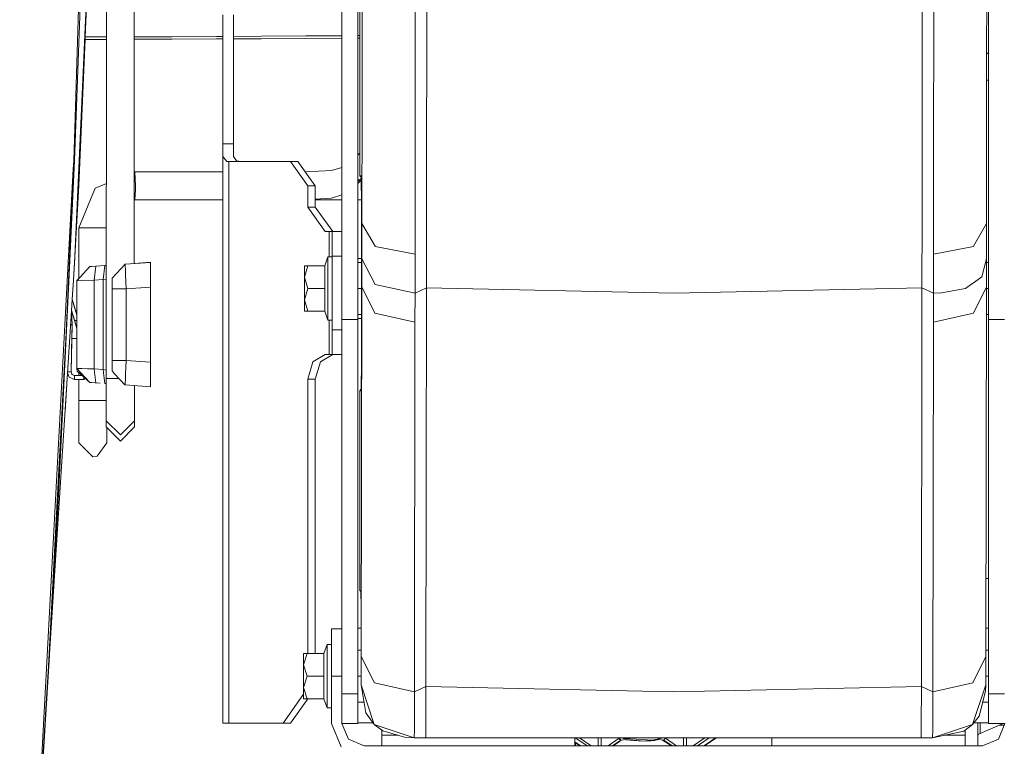
# Model space of a CAD drawing. Units: millimetres. Extents: x 645 to 10652, y -385 to 3680.
# Drawn here: x 2617 to 2897, y 600 to 807 of the extents above; entities that cross this region are included whole.
import ezdxf

# ---------------------------------------------------------------- set-up
doc = ezdxf.new("R2010")
doc.units = ezdxf.units.MM
doc.layers.add('1', color=7, linetype='Continuous', true_color=0xffffff)
doc.styles.add('blockfont', font='simplex.shx')
doc.dimstyles.get("Standard").update_dxf_attribs({"dimtxt": 0.18, "dimasz": 0.18, "dimexe": 0.18, "dimexo": 0.0625, "dimgap": 0.09, "dimtad": 0, "dimtih": 1, "dimtoh": 1, "dimdec": 4, "dimzin": 0, "dimdsep": 46, "dimtxsty": 'Standard', "dimcen": 0.09, "dimadec": 0, "dimazin": 0, "dimtfac": 1, "dimtdec": 4, "dimtofl": 0, "dimtmove": 0, "dimatfit": 3, "dimfxl": 1, "dimtolj": 1, "dimtzin": 0, "dimarcsym": 0})

# ---------------------------------------------------------------- blocks, each defined once
blk = doc.blocks.new('_U3')
at = {"layer": '1', "color": 18, "lineweight": 13}
for p, q in [((4365, 1465), (4365, 123)), ((2000, 280), (2000, 123)), ((2000, 125), (3052.666667, 125)), ((4365, 125), (3268.583333, 125)), ((3079.166667, 50), (3054.166667, 50)), ((3054.166667, 50), (3054.166667, -43.75)), ((3310.833333, 50), (3285.833333, 50)), ((3310.833333, -43.75), (3310.833333, 50)), ((3054.166667, -43.75), (3079.166667, -43.75)), ((3285.833333, -43.75), (3310.833333, -43.75))]:
    blk.add_line(p, q, dxfattribs=at)
at = {"layer": '1', "color": 18, "lineweight": 70}
for points in [[(2000, 125), (2049.999951, 138.39746), (2050.000049, 111.60254)], [(4365, 125), (4315.000049, 111.60254), (4314.999951, 138.39746)]]:
    blk.add_solid(points, dxfattribs=at)
at = {"layer": '1', "color": 18, "linetype": 'Continuous', "lineweight": 13, "char_height": 50, "attachment_point": 7, "line_spacing_factor": 0.903614, "style": 'blockfont'}
for s, insert in [('\\W1.4631;93.1', (3056.816667, 86.104167)), ('\\W1.1591;2365', (3078.691667, -35.770833))]:
    blk.add_mtext(s, dxfattribs=dict(at, insert=insert))
blk = doc.blocks.new('_U6')
at = {"layer": '1', "color": 18, "lineweight": 13}
for p, q in [((10450.066678, 1228.605006), (10450.066678, -347)), ((844.750039, 984.149966), (844.750039, -347)), ((844.750039, -345), (5568.189609, -345)), ((10450.066678, -345), (5726.627109, -345))]:
    blk.add_line(p, q, dxfattribs=at)
at = {"layer": '1', "color": 18, "lineweight": 70}
for points in [[(844.750039, -345), (894.74999, -331.60254), (894.750089, -358.39746)], [(10450.066678, -345), (10400.066727, -358.39746), (10400.066629, -331.60254)]]:
    blk.add_solid(points, dxfattribs=at)
at = {"layer": '1', "color": 18, "linetype": 'Continuous', "lineweight": 13, "insert": (5570.839609, -383.895833), "char_height": 50, "attachment_point": 7, "line_spacing_factor": 0.903614, "style": 'blockfont'}
blk.add_mtext('\\W1.1836;OAL', dxfattribs=at)

msp = doc.modelspace()

# ---------------------------------------------------------------- linework, layer by layer
at = {"layer": '1', "color": 18, "linetype": 'Continuous', "lineweight": 13}
for p, q in [((2632.251374, 766.535673), (2636.344783, 900.027666)), ((2639.668338, 898.24203), (2632.611625, 739.270124)), ((2633.692615, 759.484205), (2639.668338, 898.24203)), ((2641.651742, 880.678866), (2641.531205, 706.067947)), ((2649.408691, 880.668316), (2649.507498, 737.262637)), ((2732.759349, 843.576286), (2732.740752, 804.92023)), ((2873.820417, 804.92023), (2873.839252, 843.576524)), ((2892.700546, 841.948364), (2892.700546, 794.29141)), ((2632.451169, 766.628776), (2634.779565, 828.885589)), ((2708.608978, 794.887695), (2708.608978, 829.070244)), ((2713.104837, 829.070244), (2713.104837, 794.887695)), ((2714.354388, 801.387343), (2714.362972, 817.40037)), ((2892.151229, 797.360215), (2892.164342, 817.58121)), ((2713.677757, 811.681185), (2713.684194, 795.804772)), ((2729.491822, 802.408967), (2729.497545, 812.800083)), ((2877.07483, 805.304322), (2877.078407, 812.33779)), ((2674.699418, 771.351609), (2674.699418, 808.111343)), ((2677.699201, 771.351609), (2677.699201, 808.111343)), ((2732.740752, 804.92023), (2732.739322, 803.306613)), ((2873.820417, 804.92023), (2873.818986, 803.306613)), ((2877.072446, 802.316341), (2877.07483, 805.304322)), ((2635.514338, 801.785079), (2641.597294, 801.804259)), ((2649.46301, 801.830437), (2660.261028, 801.872287)), ((2660.261028, 801.872287), (2672.964208, 801.932368)), ((2672.964208, 801.932368), (2674.699418, 801.941862)), ((2677.699201, 801.958274), (2685.66715, 802.001867)), ((2685.66715, 802.001867), (2698.370092, 802.082214)), ((2698.370092, 802.082214), (2708.608978, 802.155622)), ((2713.104837, 802.189362), (2713.681603, 802.193925)), ((2729.487293, 794.164095), (2729.491822, 802.408967)), ((2732.739084, 803.195748), (2732.705943, 765.865002)), ((2732.739084, 803.195748), (2732.739322, 803.306613)), ((2873.818986, 803.195987), (2873.785846, 765.865002)), ((2873.818986, 803.195987), (2873.818986, 803.306613)), ((2877.049081, 775.533233), (2877.072446, 802.316341)), ((2633.692615, 759.484205), (2635.558517, 801.089966)), ((2635.484394, 801.089773), (2641.596811, 801.105662)), ((2649.463495, 801.127541), (2660.211913, 801.163349)), ((2660.211913, 801.163349), (2672.915332, 801.216517)), ((2672.915332, 801.216517), (2674.699418, 801.22529)), ((2677.699201, 801.240041), (2685.618274, 801.278982)), ((2685.618274, 801.278982), (2698.321216, 801.352296)), ((2698.321216, 801.352296), (2708.608978, 801.420551)), ((2713.104837, 801.451884), (2713.681902, 801.456129)), ((2714.336269, 782.502565), (2714.354388, 801.387343)), ((2892.151229, 797.360215), (2892.137401, 782.180343)), ((2892.151007, 797.116551), (2892.700546, 797.116551)), ((2892.151077, 797.193441), (2892.700546, 797.193441)), ((2708.608978, 777.314935), (2708.608978, 794.887695)), ((2713.104837, 794.887695), (2713.104837, 777.314935)), ((2713.684194, 795.804772), (2713.694207, 762.248311)), ((2729.487293, 794.164095), (2729.469411, 775.659475)), ((2892.700546, 784.221325), (2892.700546, 794.29141)), ((2892.700546, 789.453421), (2892.144026, 789.453421)), ((2714.336269, 782.502565), (2714.303844, 748.681698)), ((2892.137401, 782.180343), (2892.123096, 766.147647)), ((2892.700546, 784.221325), (2892.700546, 721.315417)), ((2708.608978, 777.314935), (2708.608978, 776.894484)), ((2708.608978, 721.315417), (2708.608978, 776.894484)), ((2713.104837, 777.314935), (2713.104837, 776.894484)), ((2713.104837, 776.894484), (2713.104837, 721.315417)), ((2729.469411, 775.659475), (2729.458921, 764.764581)), ((2877.049081, 775.533233), (2877.039544, 764.434252)), ((2677.699201, 771.351609), (2674.699418, 771.351609)), ((2674.699418, 767.766509), (2674.699418, 771.351609)), ((2677.699201, 767.766509), (2677.699201, 771.351609)), ((2713.104837, 768.132301), (2713.692292, 768.667255)), ((2632.251374, 766.535673), (2630.13231, 717.567596)), ((2630.823962, 732.038174), (2632.451169, 766.628776)), ((2632.251374, 766.535673), (2632.129781, 764.274035)), ((2632.251374, 766.535673), (2632.451169, 766.628776)), ((2674.699418, 606.351528), (2674.699418, 767.766509)), ((2675.815456, 766.351614), (2674.699418, 767.766509)), ((2676.456563, 766.351614), (2675.815456, 766.351614)), ((2676.456563, 606.351528), (2676.456563, 766.351614)), ((2693.962686, 766.351614), (2676.456563, 766.351614)), ((2678.578012, 766.541157), (2677.699201, 767.766509)), ((2679.942004, 766.351614), (2678.578012, 766.541157)), ((2696.084134, 766.351614), (2693.962686, 766.351614)), ((2698.912494, 759.351525), (2693.962686, 766.351614)), ((2701.033942, 759.351525), (2696.084134, 766.351614)), ((2732.705943, 765.80945), (2732.691638, 749.812636)), ((2732.705943, 765.865002), (2732.705943, 765.80945)), ((2873.785608, 765.809569), (2873.771541, 749.812994)), ((2873.785846, 765.865002), (2873.785608, 765.809569)), ((2892.103545, 748.681698), (2892.123096, 766.147647)), ((2621.736161, 570.874844), (2632.129781, 764.274035)), ((2649.578445, 763.402615), (2649.489513, 763.36546)), ((2649.67262, 763.403926), (2649.489539, 763.328029)), ((2649.578445, 763.402615), (2649.573238, 763.362727)), ((2649.669285, 763.402543), (2649.578445, 763.402615)), ((2649.67262, 763.403926), (2674.699418, 763.376639)), ((2649.808995, 759.403977), (2649.67262, 763.403926)), ((2674.699418, 763.382926), (2654.191177, 763.398999)), ((2698.437254, 763.364321), (2698.196335, 763.36451)), ((2698.205881, 763.35101), (2698.217981, 763.350997)), ((2698.217981, 763.350997), (2705.645435, 763.802323)), ((2698.218407, 763.333295), (2698.217981, 763.350997)), ((2708.608978, 764.662879), (2705.645435, 763.802323)), ((2729.458921, 764.764581), (2729.43484, 739.968095)), ((2877.039544, 764.434252), (2877.029531, 752.830658)), ((2641.568474, 760.056174), (2638.361566, 758.716378)), ((2641.568466, 760.044328), (2638.366573, 758.716974)), ((2713.104837, 761.309168), (2713.453405, 760.944877)), ((2713.104837, 760.067158), (2713.495843, 760.398541)), ((2713.453405, 760.944877), (2714.097428, 761.523495)), ((2713.526838, 760.868225), (2713.453405, 760.944877)), ((2713.495843, 760.398541), (2714.103777, 760.96283)), ((2713.526838, 760.868225), (2713.495843, 760.398541)), ((2713.694207, 762.248311), (2714.081876, 762.248311)), ((2713.694207, 762.248311), (2713.705175, 762.219462)), ((2713.694207, 762.248311), (2714.091282, 761.837134)), ((2713.705175, 762.219462), (2714.091667, 761.820308)), ((2714.081876, 762.248311), (2714.09642, 761.612568)), ((2714.178912, 754.327331), (2714.09642, 761.612568)), ((2633.692615, 759.484205), (2632.611625, 739.270124)), ((2633.681171, 747.402582), (2638.361566, 758.716378)), ((2633.683555, 747.403894), (2638.366573, 758.716974)), ((2649.803512, 758.257899), (2649.673335, 755.40391)), ((2649.803512, 758.257899), (2649.808995, 759.403977)), ((2701.033942, 759.351525), (2698.912494, 759.351525)), ((2698.912494, 753.351603), (2698.912494, 759.351525)), ((2701.033942, 753.351603), (2701.033942, 759.351525)), ((2649.673335, 755.40391), (2649.495049, 755.330001)), ((2674.699418, 755.422172), (2649.670345, 755.40267)), ((2649.673335, 755.40391), (2674.699418, 755.436696)), ((2701.033942, 755.641321), (2705.600135, 755.918775)), ((2708.608978, 755.448594), (2701.033942, 755.442691)), ((2708.608978, 756.792627), (2705.600135, 755.918775)), ((2714.166167, 755.452924), (2713.104837, 755.452097)), ((2714.178912, 754.327331), (2714.193933, 749.5257)), ((2701.033942, 753.351603), (2698.912494, 753.351603)), ((2703.862302, 746.351514), (2698.912494, 753.351603)), ((2705.983512, 746.351514), (2701.033942, 753.351603)), ((2877.014749, 739.968095), (2877.029531, 752.830658)), ((2714.202993, 746.609125), (2714.193933, 749.5257)), ((2714.303844, 748.681698), (2714.290731, 738.578711)), ((2718.058698, 742.17454), (2714.303844, 748.681698)), ((2732.691638, 749.812636), (2732.667558, 730.310831)), ((2873.747222, 730.310831), (2873.771541, 749.812994)), ((2888.398282, 742.171083), (2892.103545, 748.681698)), ((2892.103545, 748.681698), (2892.090432, 738.578711)), ((2633.681171, 747.402582), (2633.681171, 732.983673)), ((2633.683555, 747.402582), (2633.681171, 747.402582)), ((2633.682854, 732.953259), (2633.683555, 747.403894)), ((2637.745731, 747.403894), (2633.683555, 747.403894)), ((2637.817256, 747.403894), (2637.745731, 747.403894)), ((2638.956897, 747.403894), (2637.817256, 747.403894)), ((2638.956897, 747.403894), (2641.55974, 747.403894)), ((2704.933278, 746.351514), (2703.862302, 746.351514)), ((2704.933278, 746.351514), (2704.933278, 739.153538)), ((2705.812089, 746.351514), (2704.933278, 746.351514)), ((2705.812089, 746.351514), (2708.608978, 746.351514)), ((2705.812089, 739.351544), (2705.812089, 746.351514)), ((2714.202993, 746.609125), (2714.205138, 743.104372)), ((2714.205138, 743.104372), (2714.211099, 733.683143)), ((2718.070619, 742.154155), (2718.058698, 742.17454)), ((2729.43484, 739.968095), (2718.070619, 742.154155)), ((2877.014749, 739.968095), (2888.362758, 742.164168)), ((2888.362758, 742.164168), (2888.398282, 742.171083)), ((2632.611625, 739.270124), (2632.179372, 732.519422)), ((2632.182233, 732.520375), (2632.594697, 738.962922)), ((2632.608633, 739.223402), (2632.594697, 738.962922)), ((2646.877877, 737.0787), (2654.156797, 737.587724)), ((2649.507475, 737.296297), (2654.158466, 737.62146)), ((2654.156797, 737.587724), (2649.507498, 737.262637)), ((2654.156797, 734.079156), (2654.156797, 737.587724)), ((2654.158466, 734.113011), (2654.158466, 737.62146)), ((2704.61189, 739.153538), (2703.704231, 736.586008)), ((2704.61189, 739.153538), (2704.61189, 730.153594)), ((2705.812089, 739.153538), (2704.61189, 739.153538)), ((2705.812089, 739.351544), (2708.608978, 739.351544)), ((2705.812089, 739.351544), (2705.812089, 718.351517)), ((2713.104837, 738.735828), (2714.207902, 738.735828)), ((2713.104837, 737.586055), (2714.20863, 737.586055)), ((2714.290731, 738.578711), (2714.278571, 730.621014)), ((2714.290731, 738.578711), (2718.044154, 731.305394)), ((2729.43484, 739.968095), (2729.420535, 728.838835)), ((2877.000205, 728.838835), (2877.014749, 739.968095)), ((2890.809409, 733.52531), (2892.090432, 738.578711)), ((2892.090432, 738.578711), (2892.078511, 730.621014)), ((2892.700546, 737.586055), (2892.088945, 737.586055)), ((2633.156888, 732.389245), (2636.877887, 736.379418)), ((2637.345903, 736.412201), (2636.877887, 736.379418)), ((2637.345903, 736.412201), (2638.530605, 736.495051)), ((2638.115041, 732.504759), (2638.530605, 736.495051)), ((2638.530605, 736.495051), (2641.093366, 736.674223)), ((2640.677802, 732.68405), (2641.093366, 736.674223)), ((2641.093366, 736.674223), (2641.552355, 736.706326)), ((2646.877877, 737.0787), (2643.156879, 733.088527)), ((2646.877877, 737.0787), (2646.959655, 735.029254)), ((2646.997489, 734.079794), (2646.959655, 735.029254)), ((2698.90701, 736.586008), (2697.91209, 733.369741)), ((2697.91209, 736.586008), (2697.91209, 733.369741)), ((2697.91209, 736.586008), (2698.90701, 736.586008)), ((2703.704231, 736.586008), (2698.90701, 736.586008)), ((2703.704231, 736.586008), (2703.704231, 730.153594)), ((2630.823962, 732.038174), (2628.23426, 676.987085)), ((2632.179372, 732.519422), (2631.830931, 727.071401)), ((2631.834399, 727.088178), (2632.182233, 732.520375)), ((2633.156888, 732.389245), (2634.560697, 732.421908)), ((2633.156888, 722.528254), (2633.156888, 732.389245)), ((2633.158319, 732.422981), (2633.682856, 732.98548)), ((2633.158319, 732.422981), (2633.189017, 732.423698)), ((2633.158319, 732.390779), (2633.158319, 732.422981)), ((2634.560697, 732.421908), (2638.115041, 732.504759)), ((2638.115041, 732.504759), (2640.677802, 732.68405)), ((2638.115041, 707.260642), (2638.115041, 732.504759)), ((2640.677802, 732.68405), (2641.549677, 732.826282)), ((2640.677802, 707.081471), (2640.677802, 732.68405)), ((2643.156879, 733.088527), (2643.156879, 732.207689)), ((2643.156879, 730.081115), (2643.156879, 732.207689)), ((2647.156827, 730.081115), (2646.99749, 734.079764)), ((2654.156797, 730.570588), (2654.156797, 734.079156)), ((2654.158466, 730.604444), (2654.158466, 734.113011)), ((2697.91209, 733.369741), (2698.90701, 730.153594)), ((2697.91209, 733.369741), (2697.91209, 726.937327)), ((2714.212291, 731.66028), (2714.207999, 724.362764)), ((2714.212291, 731.66028), (2714.211099, 733.683143)), ((2888.005845, 731.521521), (2890.809409, 733.52531)), ((2643.156879, 730.081115), (2647.156827, 730.081115)), ((2643.156879, 709.684286), (2643.156879, 730.081115)), ((2647.156827, 730.081115), (2654.156797, 730.570588)), ((2647.156827, 730.081115), (2647.156827, 709.684286)), ((2654.156797, 730.604327), (2654.158466, 730.604444)), ((2654.156797, 730.570588), (2654.156797, 709.194813)), ((2654.158466, 730.604444), (2654.158466, 709.228549)), ((2698.90701, 730.153594), (2697.91209, 726.937327)), ((2703.704231, 730.153594), (2698.90701, 730.153594)), ((2703.704231, 730.153594), (2703.704231, 723.721061)), ((2704.61189, 730.153594), (2704.61189, 721.153531)), ((2713.104837, 730.153594), (2714.211405, 730.153594)), ((2714.278571, 730.621014), (2714.118116, 625.334535)), ((2718.014114, 723.111663), (2714.278571, 730.621014)), ((2718.055837, 731.282744), (2718.044154, 731.305394)), ((2729.420535, 728.838835), (2718.055837, 731.282744)), ((2729.420535, 728.838835), (2729.407899, 720.570717)), ((2732.667558, 730.310831), (2729.420535, 728.838835)), ((2732.667558, 730.310831), (2732.494466, 616.803799)), ((2732.667558, 730.310831), (2803.21037, 728.838954)), ((2873.747222, 730.310831), (2803.21037, 728.838954)), ((2873.747222, 730.310831), (2873.57413, 616.803799)), ((2873.747222, 730.310831), (2877.000205, 728.838835)), ((2877.000205, 728.838835), (2876.987807, 720.570717)), ((2877.000205, 728.838835), (2879.316203, 728.901658)), ((2879.316203, 728.901658), (2886.117332, 730.171595)), ((2886.117332, 730.171595), (2887.978189, 731.501613)), ((2888.005845, 731.521521), (2887.978189, 731.501613)), ((2892.078511, 730.621014), (2888.371818, 723.111663)), ((2892.078511, 730.621014), (2891.917817, 625.334535)), ((2892.700546, 730.153594), (2892.077798, 730.153594)), ((2631.830931, 727.071386), (2631.619425, 723.764405)), ((2631.830931, 727.071401), (2632.76304, 723.877702)), ((2631.830931, 727.071401), (2633.156888, 722.528254)), ((2631.832435, 727.094907), (2632.764619, 723.901305)), ((2631.832435, 727.094907), (2632.771508, 723.877702)), ((2631.832435, 727.094907), (2632.764619, 723.901305)), ((2697.91209, 726.937327), (2698.90701, 723.721061)), ((2697.91209, 726.937327), (2697.91209, 723.721061)), ((2631.619413, 723.764218), (2622.939222, 588.04563)), ((2631.794803, 719.933543), (2631.618002, 723.742155)), ((2631.626671, 723.877702), (2631.663053, 723.877702)), ((2631.628181, 723.901305), (2631.656078, 723.901305)), ((2631.630338, 723.901305), (2631.634968, 723.973626)), ((2631.633195, 723.979702), (2631.662967, 723.877702)), ((2631.662967, 723.877702), (2631.633195, 723.979702)), ((2631.633195, 723.979702), (2631.662967, 723.877702)), ((2632.830493, 719.877753), (2631.633195, 723.979702)), ((2631.633212, 723.979965), (2632.479303, 721.081529)), ((2632.76304, 723.877702), (2633.156888, 723.877702)), ((2632.764619, 723.901305), (2633.156888, 723.901305)), ((2633.156888, 722.528344), (2632.867278, 723.520551)), ((2698.90701, 723.721061), (2697.91209, 723.721061)), ((2703.704231, 723.721061), (2698.90701, 723.721061)), ((2704.61189, 721.153531), (2703.704231, 723.721061)), ((2714.207999, 724.362764), (2714.203708, 717.264805)), ((2632.479303, 721.081529), (2633.156888, 721.081529)), ((2632.479303, 721.081529), (2633.156888, 718.759993)), ((2633.156888, 718.759706), (2633.156888, 722.528228)), ((2705.812089, 721.153531), (2704.61189, 721.153531)), ((2704.933278, 721.153531), (2704.933278, 711.351547)), ((2708.608978, 681.75653), (2708.608978, 721.315417)), ((2713.104837, 721.315417), (2708.608978, 721.315417)), ((2713.104837, 722.721014), (2714.207007, 722.721014)), ((2713.104837, 721.57124), (2714.206312, 721.57124)), ((2713.104837, 681.75653), (2713.104837, 721.315417)), ((2729.407899, 720.570717), (2718.014114, 723.111663)), ((2729.247205, 615.284238), (2729.407899, 720.570717)), ((2876.987807, 720.570717), (2876.827113, 615.284238)), ((2888.371818, 723.111663), (2876.987807, 720.570717)), ((2892.700546, 722.721014), (2892.066454, 722.721014)), ((2892.700546, 681.75653), (2892.700546, 721.315417)), ((2897.196405, 721.315417), (2892.700546, 721.315417)), ((2631.795995, 719.821844), (2631.367914, 719.831915)), ((2631.794803, 719.933543), (2631.373164, 719.914012)), ((2631.481044, 706.401262), (2631.795995, 719.821844)), ((2631.795995, 719.821844), (2631.729715, 716.992292)), ((2631.795995, 719.821844), (2631.794803, 719.933543)), ((2633.156888, 718.759668), (2632.830493, 719.877753)), ((2633.156888, 707.376275), (2633.156888, 718.759668)), ((2705.812089, 718.351517), (2708.608978, 718.351517)), ((2705.812089, 713.401828), (2705.812089, 718.351517)), ((2630.13231, 717.567596), (2627.484672, 667.81095)), ((2631.481044, 706.401262), (2631.729715, 716.992292)), ((2631.481044, 706.401262), (2631.703544, 715.877686)), ((2631.481044, 706.401262), (2631.686322, 715.145144)), ((2631.482475, 706.424866), (2631.704421, 715.877686)), ((2631.482475, 706.424866), (2631.704311, 715.877686)), ((2631.482475, 706.424866), (2631.704421, 715.877686)), ((2631.482475, 706.424866), (2631.687753, 715.168748)), ((2631.686322, 715.145144), (2631.703531, 715.877686)), ((2631.687753, 715.168748), (2631.687674, 715.168748)), ((2631.687753, 715.168748), (2631.704407, 715.877686)), ((2631.703544, 715.877686), (2633.156888, 715.877686)), ((2714.200132, 716.075096), (2714.185111, 711.044703)), ((2714.200132, 716.075096), (2714.203708, 717.264805)), ((2705.812089, 711.351547), (2705.812089, 713.401828)), ((2643.156879, 709.684286), (2647.156827, 709.684286)), ((2643.156879, 707.557831), (2643.156879, 709.684286)), ((2647.156827, 709.684286), (2646.998837, 705.719528)), ((2647.156827, 709.684286), (2654.156797, 709.194813)), ((2654.156797, 709.228666), (2654.158466, 709.228549)), ((2654.156797, 709.194813), (2654.156797, 705.686245)), ((2654.158466, 709.228549), (2654.158466, 705.7201)), ((2700.362317, 709.301267), (2698.912494, 704.351578)), ((2703.862302, 711.351547), (2700.362317, 709.301267)), ((2702.483527, 709.301267), (2701.033942, 704.351578)), ((2705.983512, 711.351547), (2702.483527, 709.301267)), ((2704.933278, 711.351547), (2703.862302, 711.351547)), ((2705.812089, 711.351547), (2704.933278, 711.351547)), ((2705.812089, 711.351547), (2708.608978, 711.351547)), ((2714.178912, 708.981905), (2714.185111, 711.044703)), ((2630.510379, 706.423988), (2631.481044, 706.401262)), ((2630.510379, 706.423988), (2631.481044, 706.401262)), ((2631.765239, 705.678973), (2631.481044, 706.401262)), ((2631.481599, 706.424886), (2631.482475, 706.424866)), ((2631.766669, 705.702577), (2631.482475, 706.424866)), ((2633.156888, 707.376275), (2634.560697, 707.343493)), ((2636.877887, 703.385983), (2633.156888, 707.376275)), ((2633.237474, 706.57793), (2633.156888, 707.376275)), ((2633.237474, 706.57793), (2634.6063, 705.377731)), ((2633.237474, 706.57793), (2636.877887, 703.385983)), ((2636.223632, 707.30473), (2634.560697, 707.343493)), ((2636.257256, 707.303946), (2636.223632, 707.30473)), ((2638.115041, 707.260642), (2636.257279, 707.303946)), ((2638.115041, 707.260642), (2638.211549, 706.333985)), ((2638.115041, 707.260642), (2640.677802, 707.081471)), ((2640.677802, 707.081471), (2640.774317, 706.154729)), ((2640.677802, 707.081471), (2641.531809, 706.942153)), ((2643.156879, 706.676993), (2643.156879, 707.557831)), ((2643.156879, 706.676993), (2643.87786, 705.903834)), ((2714.09642, 701.696668), (2714.178912, 708.981905)), ((2629.779693, 694.999388), (2630.493214, 706.142599)), ((2630.978458, 704.910312), (2630.492498, 706.144415)), ((2632.480733, 704.277787), (2630.978458, 704.910312)), ((2632.480733, 705.377731), (2631.765239, 705.678973)), ((2632.482164, 705.401335), (2631.766669, 705.702577)), ((2632.480733, 704.277787), (2632.480733, 705.377731)), ((2634.6063, 705.377731), (2632.480733, 705.377731)), ((2635.156982, 704.277787), (2632.480733, 704.277787)), ((2632.482164, 705.377731), (2632.482164, 705.401335)), ((2633.681519, 705.401335), (2632.482164, 705.401335)), ((2633.681171, 706.188893), (2633.681171, 705.401335)), ((2633.681171, 698.222671), (2633.681464, 704.277787)), ((2633.681171, 704.277787), (2633.681171, 698.222671)), ((2633.681518, 705.377731), (2633.681557, 706.188554)), ((2635.156982, 704.894888), (2635.156982, 704.277787)), ((2635.485785, 704.60659), (2635.156982, 704.277787)), ((2635.485785, 704.60659), (2636.877887, 703.385983)), ((2638.211554, 706.333939), (2638.215104, 706.299854)), ((2638.21511, 706.299794), (2638.530605, 703.270469)), ((2640.774318, 706.154715), (2640.777868, 706.120631)), ((2640.777869, 706.12062), (2641.093366, 703.091178)), ((2641.531205, 706.067945), (2641.530149, 704.537544)), ((2645.133715, 704.55709), (2641.530149, 704.537544)), ((2641.530149, 704.537544), (2641.530149, 703.060642)), ((2643.877878, 705.903814), (2646.844072, 702.722953)), ((2646.879226, 702.720495), (2646.959655, 704.736266)), ((2646.997487, 705.685654), (2646.959655, 704.736266)), ((2646.998836, 705.719515), (2646.997487, 705.685667)), ((2646.998837, 705.719526), (2646.998836, 705.719515)), ((2654.156797, 705.218942), (2654.156797, 705.686245)), ((2654.156797, 702.177796), (2654.156797, 705.218942)), ((2654.158466, 702.211533), (2654.158466, 705.7201)), ((2698.912494, 704.351578), (2701.033942, 704.351578)), ((2698.912494, 704.351578), (2698.912494, 626.204405)), ((2701.033942, 704.351578), (2701.033942, 626.204405)), ((2639.774149, 703.18347), (2636.877887, 703.385983)), ((2636.877887, 703.385983), (2637.345903, 703.353319)), ((2637.345903, 703.353319), (2638.530605, 703.270469)), ((2641.093366, 703.091178), (2641.530149, 703.060641)), ((2641.530149, 703.060641), (2641.530149, 696.033392)), ((2646.84408, 702.722945), (2646.877816, 702.686766)), ((2646.877842, 702.686739), (2646.877877, 702.686701)), ((2646.877877, 702.686701), (2646.877879, 702.686737)), ((2646.877877, 702.686701), (2654.156797, 702.177796)), ((2646.87788, 702.686762), (2646.879226, 702.720487)), ((2649.530046, 702.501275), (2649.530046, 696.033392)), ((2654.156797, 702.211649), (2654.158466, 702.211533)), ((2654.156797, 702.211649), (2654.158466, 702.211533)), ((2654.156797, 702.211649), (2654.158466, 702.211533)), ((2713.712804, 701.060925), (2714.090832, 701.452408)), ((2713.712804, 701.060925), (2714.090831, 701.452393)), ((2713.712804, 701.060925), (2714.081876, 701.060925)), ((2713.72997, 644.193921), (2713.712804, 701.060925)), ((2714.081876, 701.060925), (2714.09642, 701.696668)), ((2633.681171, 698.222671), (2633.681171, 689.737353)), ((2637.681119, 698.222671), (2633.681171, 698.222671)), ((2638.956897, 698.222671), (2637.681119, 698.222671)), ((2641.530149, 698.222671), (2638.956897, 698.222671)), ((2641.530149, 692.472849), (2641.530149, 696.033392)), ((2649.530046, 692.472849), (2649.530046, 696.033392)), ((2641.530149, 692.472849), (2641.530149, 690.72536)), ((2645.530097, 688.4729), (2641.530149, 692.472849)), ((2649.530046, 692.472849), (2645.530097, 688.4729)), ((2649.530046, 692.472849), (2649.530046, 690.72536)), ((2633.681171, 686.222587), (2633.681171, 689.737353)), ((2641.530149, 690.72536), (2645.530097, 686.725411)), ((2641.681306, 690.574203), (2641.681306, 689.737353)), ((2641.681306, 686.222587), (2641.681306, 689.737353)), ((2645.530097, 686.725411), (2649.530046, 690.72536)), ((2633.681171, 686.222587), (2637.681119, 682.222638)), ((2641.681306, 686.222587), (2638.956897, 682.431493)), ((2638.956897, 682.431493), (2637.681119, 682.222638)), ((2708.608978, 681.75653), (2708.608978, 650.041733)), ((2713.104837, 681.75653), (2713.104837, 650.041733)), ((2892.700546, 681.75653), (2892.700546, 650.041733)), ((2628.23426, 676.987085), (2627.692096, 667.879138)), ((2627.484672, 667.81095), (2625.08022, 622.619066)), ((2627.692096, 667.879138), (2625.775188, 635.68105)), ((2708.608978, 650.041733), (2708.608978, 649.12406)), ((2708.608978, 614.777241), (2708.608978, 649.12406)), ((2713.104837, 650.041733), (2713.104837, 649.12406)), ((2713.104837, 649.12406), (2713.104837, 614.777241)), ((2892.700546, 647.579703), (2891.951769, 647.579703)), ((2892.700546, 650.041733), (2892.700546, 649.12406)), ((2892.700546, 649.12406), (2892.700546, 614.777241)), ((2713.72997, 644.193921), (2713.739269, 644.167576)), ((2714.036462, 643.876532), (2713.72997, 644.193921)), ((2714.034908, 644.193921), (2713.72997, 644.193921)), ((2714.03654, 643.860528), (2713.739269, 644.167576)), ((2714.059226, 639.227066), (2714.034908, 644.193921)), ((2714.059226, 639.227066), (2714.062087, 637.583766)), ((2714.062087, 637.583766), (2714.063279, 637.039695)), ((2714.073531, 621.707592), (2714.063279, 637.039695)), ((2708.608978, 633.271847), (2705.611818, 633.271847)), ((2705.611818, 629.317794), (2705.611818, 633.271847)), ((2713.104837, 633.471761), (2714.065665, 633.471761)), ((2891.930237, 633.471761), (2892.700546, 633.471761)), ((2704.411618, 628.771935), (2703.503959, 626.204405)), ((2704.411618, 628.771935), (2704.411618, 619.771872)), ((2705.611818, 628.771935), (2704.411618, 628.771935)), ((2705.611818, 619.771872), (2705.611818, 629.317794)), ((2622.494333, 579.958949), (2625.34905, 625.724353)), ((2698.706739, 626.204405), (2697.711818, 622.988138)), ((2697.711818, 626.204405), (2697.711818, 622.988138)), ((2697.711818, 626.204405), (2698.706739, 626.204405)), ((2703.503959, 626.204405), (2698.706739, 626.204405)), ((2703.503959, 626.204405), (2703.503959, 619.771872)), ((2713.104837, 627.204452), (2714.069856, 627.204452)), ((2714.118116, 625.334535), (2714.104764, 618.70769)), ((2717.85342, 617.825184), (2714.118116, 625.334535)), ((2888.211124, 617.825065), (2891.917817, 625.334535)), ((2891.917817, 625.334535), (2891.904466, 618.70769)), ((2892.700546, 627.204452), (2891.920671, 627.204452)), ((2621.7786, 570.869956), (2625.08022, 622.619066)), ((2625.08022, 622.619066), (2622.939222, 588.04563)), ((2697.711818, 622.988138), (2698.706739, 619.771872)), ((2697.711818, 622.988138), (2697.711818, 616.555605)), ((2698.706739, 619.771872), (2697.711818, 616.555605)), ((2703.503959, 619.771872), (2698.706739, 619.771872)), ((2703.503959, 619.771872), (2703.503959, 613.339338)), ((2704.411618, 619.771872), (2704.411618, 610.771928)), ((2708.608978, 619.771872), (2705.611818, 619.771872)), ((2705.611818, 606.271896), (2705.611818, 619.771872)), ((2713.104837, 619.771872), (2714.073531, 619.771872)), ((2714.073531, 617.32677), (2714.073531, 621.707592)), ((2892.700546, 619.771872), (2891.90661, 619.771872)), ((2714.073531, 617.32677), (2715.435855, 609.33629)), ((2714.08736, 617.32677), (2714.073531, 617.32677)), ((2714.104764, 618.70769), (2714.08736, 617.32677)), ((2717.808358, 606.036816), (2714.08736, 617.32677)), ((2729.247205, 615.284238), (2717.85342, 617.825184)), ((2732.494466, 616.803799), (2729.247205, 615.284238)), ((2732.494466, 616.803799), (2732.476108, 606.704507)), ((2803.037278, 615.284357), (2732.494466, 616.803799)), ((2873.57413, 616.803799), (2803.037278, 615.284357)), ((2873.57413, 616.803799), (2873.553865, 605.787072)), ((2876.827113, 615.284238), (2873.57413, 616.803799)), ((2888.211124, 617.825065), (2876.827113, 615.284238)), ((2888.166063, 606.036816), (2891.890399, 617.335234)), ((2891.887029, 617.325009), (2891.853921, 615.529571)), ((2891.890399, 617.335234), (2891.904466, 618.70769)), ((2697.711818, 614.653496), (2691.841476, 606.351528)), ((2697.711818, 616.555605), (2698.706739, 613.339338)), ((2697.711818, 616.555605), (2697.711818, 613.339338)), ((2708.608978, 614.559445), (2708.608978, 614.777241)), ((2713.104837, 614.777241), (2708.608978, 614.777241)), ((2708.608978, 606.271896), (2708.608978, 614.559445)), ((2713.104837, 614.777241), (2713.104837, 614.559445)), ((2713.104837, 614.559445), (2713.104837, 606.271896)), ((2729.247205, 615.284238), (2729.225747, 604.470286)), ((2876.827113, 615.284238), (2876.805417, 604.470525)), ((2889.998309, 608.383689), (2891.853921, 615.529571)), ((2892.700546, 614.559445), (2892.700546, 614.777241)), ((2897.196405, 614.777241), (2892.700546, 614.777241)), ((2892.700546, 609.19312), (2892.700546, 614.559445)), ((2698.90395, 613.339338), (2693.962686, 606.351528)), ((2698.706739, 613.339338), (2697.711818, 613.339338)), ((2703.503959, 613.339338), (2698.706739, 613.339338)), ((2704.411618, 610.771928), (2703.503959, 613.339338)), ((2713.104837, 612.339411), (2714.923843, 612.339411)), ((2892.700546, 612.339411), (2891.025514, 612.339411)), ((2705.611818, 610.771928), (2704.411618, 610.771928)), ((2717.808358, 606.036816), (2715.435855, 609.33629)), ((2888.166063, 606.036816), (2889.998309, 608.383689)), ((2892.700546, 606.271896), (2892.700546, 609.19312)), ((2676.456563, 606.351528), (2674.699418, 606.351528)), ((2691.841476, 606.351528), (2676.456563, 606.351528)), ((2691.841476, 606.351528), (2693.962686, 606.351528)), ((2705.611818, 606.271896), (2708.349578, 599.662457)), ((2713.104837, 606.271896), (2708.608978, 606.271896)), ((2710.468881, 601.781759), (2708.608978, 606.271896)), ((2717.495573, 606.47181), (2713.104837, 606.47181)), ((2717.808358, 606.036816), (2720.241658, 604.179773)), ((2729.197376, 602.216754), (2717.808358, 606.036816)), ((2732.460372, 602.705631), (2732.471578, 605.552468)), ((2732.471578, 605.552468), (2732.473724, 606.059227)), ((2732.476108, 606.704507), (2732.473724, 606.059227)), ((2873.553865, 605.787072), (2873.551719, 605.30201)), ((2876.777284, 602.216754), (2888.166063, 606.036816)), ((2888.166063, 606.036816), (2885.620944, 604.131732)), ((2888.505671, 606.47181), (2892.700546, 606.47181)), ((2889.611118, 603.709254), (2889.611118, 606.47181)), ((2890.311115, 603.483472), (2890.311115, 606.47181)), ((2896.866812, 606.271896), (2890.311115, 603.483472)), ((2897.196405, 606.271896), (2892.700546, 606.271896)), ((2895.502918, 601.781759), (2897.362582, 606.271896)), ((2897.164401, 605.79339), (2895.741825, 605.79339)), ((2719.958894, 602.921877), (2719.958894, 604.395573)), ((2724.491457, 602.921877), (2719.958894, 602.921877)), ((2719.958894, 600.800548), (2719.958894, 602.921877)), ((2720.241658, 604.179773), (2726.418607, 602.35146)), ((2729.225747, 604.470286), (2729.197376, 602.216754)), ((2732.460372, 602.705631), (2732.447498, 602.216754)), ((2873.541467, 602.858815), (2873.532645, 602.258)), ((2873.541467, 602.858815), (2873.551719, 605.30201)), ((2876.777284, 602.216754), (2876.805417, 604.470048)), ((2876.777284, 602.216754), (2885.620944, 604.131732)), ((2876.805417, 604.470525), (2876.805417, 604.470048)), ((2886.012666, 602.921877), (2880.033649, 602.921877)), ((2886.012666, 604.424945), (2886.012666, 602.921877)), ((2886.012666, 602.921877), (2886.012666, 600.800548)), ((2889.611118, 599.921856), (2889.611118, 603.709254)), ((2889.611118, 602.783475), (2889.816158, 603.278432)), ((2890.311115, 603.483472), (2889.816158, 603.278432)), ((2714.959018, 599.921856), (2710.468881, 601.781759)), ((2891.01278, 599.921856), (2714.959018, 599.921856)), ((2719.95198, 599.921856), (2719.958894, 599.936638)), ((2719.958894, 599.936638), (2719.958894, 600.800548)), ((2726.418607, 602.35146), (2729.182832, 602.216754)), ((2729.182832, 602.216754), (2729.18307, 602.216754)), ((2729.197376, 602.216754), (2729.18307, 602.216754)), ((2732.447498, 602.216754), (2729.197376, 602.216754)), ((2873.527162, 602.216754), (2732.447498, 602.216754)), ((2774.958961, 600.800548), (2774.958961, 602.216754)), ((2776.579168, 599.921856), (2774.958961, 601.033006)), ((2776.366833, 599.921856), (2774.958961, 600.887404)), ((2774.958961, 600.800548), (2774.958961, 599.921856)), ((2775.042157, 602.216754), (2775.198095, 602.109823)), ((2775.06768, 599.991713), (2775.06768, 600.812842)), ((2775.06768, 599.991713), (2775.06768, 599.921856)), ((2778.388244, 599.921856), (2775.198095, 602.109823)), ((2779.611447, 599.921856), (2776.265235, 602.216754)), ((2781.559073, 599.921856), (2781.559022, 602.216754)), ((2782.424562, 599.921856), (2782.424562, 602.216754)), ((2787.540548, 602.094922), (2784.372126, 599.921856)), ((2785.595258, 599.921856), (2787.973516, 601.552877)), ((2788.08891, 601.526532), (2785.749068, 599.921856)), ((2785.769366, 599.921856), (2787.497034, 601.12062)), ((2785.836017, 599.921856), (2787.599116, 601.190629)), ((2787.351079, 602.181292), (2787.211496, 602.216754)), ((2787.681215, 602.074895), (2787.241045, 602.216754)), ((2787.352939, 602.216754), (2787.681215, 602.074895)), ((2787.523296, 602.12579), (2787.540548, 602.094922)), ((2787.540548, 602.094922), (2787.634008, 601.849589)), ((2787.671201, 601.752315), (2787.634008, 601.849589)), ((2787.671201, 601.752315), (2787.899606, 601.601634)), ((2787.681215, 602.074895), (2787.827365, 601.813827)), ((2787.827365, 601.813827), (2787.973516, 601.552877)), ((2787.973516, 601.552877), (2787.899606, 601.601634)), ((2788.08891, 601.526532), (2788.73264, 601.606879)), ((2788.724534, 602.01529), (2788.14437, 602.216754)), ((2788.724534, 602.01529), (2794.163339, 601.731811)), ((2788.73264, 601.606879), (2789.376609, 601.687226)), ((2789.339881, 601.682644), (2794.116132, 601.263437)), ((2793.562762, 601.319943), (2789.376609, 601.687226)), ((2794.116132, 601.271305), (2793.562762, 601.319943)), ((2794.116132, 601.271305), (2798.855417, 601.687226)), ((2794.116132, 601.263437), (2796.618812, 601.372037)), ((2796.906821, 601.588759), (2794.163339, 601.731811)), ((2798.855417, 601.687226), (2796.618812, 601.372037)), ((2797.230594, 601.432595), (2796.618812, 601.372037)), ((2800.122893, 602.216754), (2796.906821, 601.588759)), ((2797.38199, 601.449881), (2797.230594, 601.432595)), ((2797.533147, 601.467881), (2797.38199, 601.449881)), ((2797.608249, 601.47718), (2797.533147, 601.467881)), ((2797.645919, 601.481948), (2797.608249, 601.47718)), ((2797.683351, 601.486716), (2797.645919, 601.481948)), ((2797.833078, 601.506386), (2797.683351, 601.486716)), ((2798.451416, 601.630293), (2797.833078, 601.506386)), ((2798.855417, 601.687226), (2799.499385, 601.606879)), ((2800.143354, 601.526532), (2799.499385, 601.606879)), ((2799.885392, 601.558718), (2802.391524, 599.921856)), ((2800.079712, 601.534473), (2802.458579, 599.921856)), ((2800.143354, 601.526532), (2802.483068, 599.921856)), ((2800.404899, 601.813827), (2800.258748, 601.552877)), ((2800.258748, 601.552877), (2800.305478, 601.611528)), ((2802.636956, 599.921856), (2800.258748, 601.552877)), ((2800.476663, 601.825628), (2800.305478, 601.611528)), ((2800.404899, 601.813827), (2800.751083, 602.091942)), ((2800.404899, 601.813827), (2800.551049, 602.074895)), ((2800.544612, 601.910863), (2800.476663, 601.825628)), ((2800.578412, 601.953223), (2800.544612, 601.910863)), ((2800.879301, 602.216754), (2800.551049, 602.074895)), ((2800.551049, 602.074895), (2800.599925, 602.079067)), ((2800.751083, 602.091942), (2800.599925, 602.079067)), ((2803.860047, 599.921856), (2800.725634, 602.071497)), ((2800.751083, 602.091942), (2801.039884, 602.216754)), ((2805.807702, 599.921856), (2805.807702, 602.216754)), ((2806.673162, 599.921856), (2806.673162, 602.216754)), ((2808.620817, 599.921856), (2811.967029, 602.216754)), ((2812.244765, 601.568494), (2809.843843, 599.921856)), ((2811.652955, 599.921856), (2813.601606, 601.258311)), ((2811.864909, 599.921856), (2815.210583, 602.216754)), ((2813.190021, 602.216754), (2812.244765, 601.568494)), ((2814.999148, 602.216754), (2813.601606, 601.258311)), ((2814.477371, 601.713822), (2815.210796, 602.216754)), ((2831.012599, 602.216754), (2831.012599, 600.800548)), ((2831.012599, 600.800548), (2831.012599, 599.921856)), ((2873.532645, 602.258), (2873.527162, 602.216754)), ((2876.777284, 602.216754), (2873.527162, 602.216754)), ((2886.012666, 600.800548), (2886.012666, 599.936638)), ((2886.012666, 599.936638), (2886.01958, 599.921856)), ((2895.502918, 601.781759), (2891.01278, 599.921856))]:
    msp.add_line(p, q, dxfattribs=at)

# ---------------------------------------------------------------- dimensions: what is measured, and where the dimension line sits
for base, p1, p2, text, override, picture, middle in [((4365, 125), (2000, 280), (4365, 1465), '<>\\P[\\C18;\\H50.00;\\Fsimplex.shx;2365\\Fsimplex.shx;\\H50.00;\\C18; ]', {"dimtxt": 50, "dimasz": 50, "dimexe": 2, "dimexo": 0, "dimgap": 1.5, "dimtih": 1, "dimtoh": 1, "dimdec": 1, "dimlfac": 0.03937, "dimzin": 8, "dimdsep": 46, "dimlunit": 2, "dimtxsty": 'blockfont', "dimsah": 1, "dimse1": 0, "dimse2": 0, "dimsd1": 0, "dimsd2": 0, "dimclrd": 18, "dimclre": 18, "dimclrt": 18, "dimtol": 0, "dimtm": -0.1, "dimtfac": 1, "dimtdec": 2, "dimtofl": 1, "dimtmove": 0, "dimtzin": 8, "dimlwd": 13, "dimlwe": 13}, '_U3', (3171.5625, 125)), ((844.750039, -345), (10450.066678, 1228.605006), (844.750039, 984.149966), '\\C18;OAL', {"dimtxt": 50, "dimasz": 50, "dimexe": 2, "dimexo": 0, "dimgap": 0, "dimtih": 1, "dimtoh": 1, "dimdec": 1, "dimlfac": 0.03937, "dimzin": 8, "dimdsep": 46, "dimlunit": 2, "dimpost": '', "dimtxsty": 'blockfont', "dimsah": 1, "dimse1": 0, "dimse2": 0, "dimsd1": 0, "dimsd2": 0, "dimclrd": 18, "dimclre": 18, "dimclrt": 18, "dimtol": 0, "dimtm": -0.1, "dimtfac": 1, "dimtdec": 2, "dimtofl": 1, "dimtmove": 0, "dimtzin": 8, "dimlwd": 13, "dimlwe": 13}, '_U6', (5647.408359, -345))]:
    dim = msp.add_linear_dim(base=base, p1=p1, p2=p2, text=text, dimstyle='Standard', override=override, dxfattribs=at)
    dim.commit()
    dim.dimension.update_dxf_attribs({"geometry": picture, "text_midpoint": middle, "dimtype": 160})

doc.saveas('drawing.dxf')
